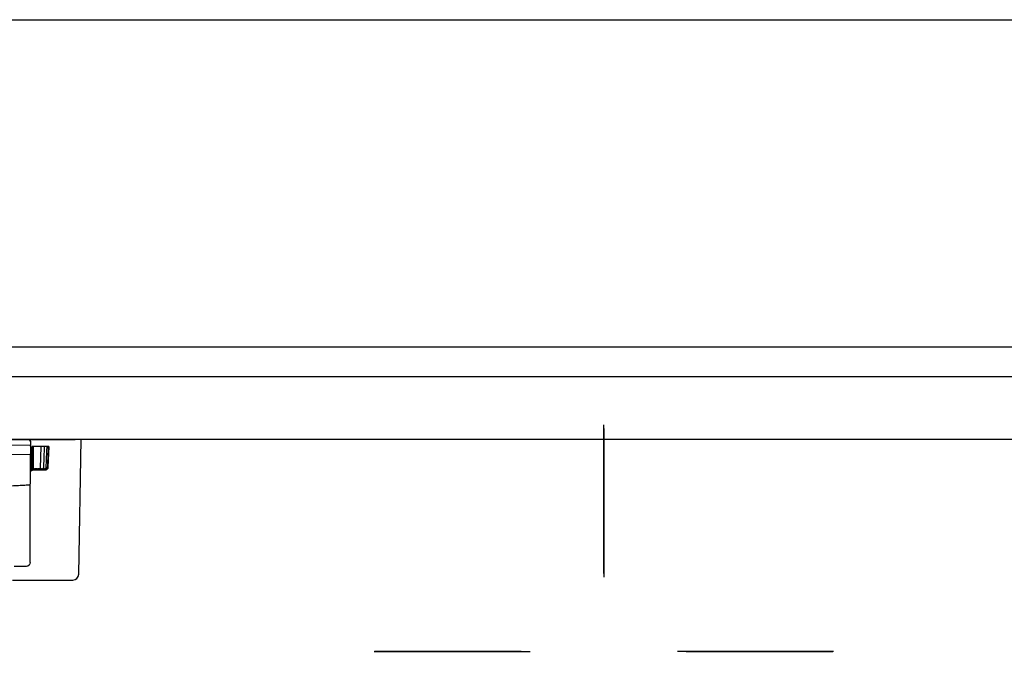
# Model space of a CAD drawing. Units: inches. Extents: x 8921 to 24336, y -3732 to -3490.
# Drawn here: x 9382 to 9383, y -3552 to -3552 of the extents above; entities that cross this region are included whole.
import ezdxf

# ---------------------------------------------------------------- set-up
doc = ezdxf.new("R2010")
doc.units = ezdxf.units.IN
doc.header["$MEASUREMENT"] = 0
doc.linetypes.add('DASHDOT2', pattern=[0.5, 0.25, -0.125, 0, -0.125])
doc.layers.add('A_PAV_SEZ', color=9, linetype='Continuous')
doc.layers.add('S_CAR_VIS', color=7, linetype='Continuous')

# ---------------------------------------------------------------- blocks, each defined once
blk = doc.blocks.new('A$C68101FD6')
for p, q in [((27.58652158893733, 184.6058528283996), (26.98386558893731, 219.1320318283997)), ((27.58652158893733, 184.6058528283996), (26.98386558893731, 219.1320318283997)), ((26.98386558893731, 219.1320318283997), (28.48363658893823, 219.1320318283997)), ((26.98386558893731, 219.1320318283997), (28.48363658893823, 219.1320318283997)), ((39.98386558893822, 219.1320318283997), (28.48363658893823, 219.1320318283997)), ((39.98386558893822, 219.1320318283997), (28.48363658893823, 219.1320318283997)), ((35.2338652110102, 217.3320314653986), (39.17746758893827, 217.3320318283995)), ((37.37739158893805, 211.7692508283997), (37.23317058893826, 217.3320318283995)), ((39.98403258893813, 218.7648538283995), (39.98386558893822, 219.1320318283997)), ((40.95702058893812, 219.1320318283997), (39.98386558893822, 219.1320318283997)), ((39.98403258893813, 218.7648538283995), (39.98386558893822, 219.1320318283997)), ((40.95702058893812, 219.1320318283997), (39.98386558893822, 219.1320318283997)), ((39.98386558893822, 218.7552238283995), (39.98386558893822, 217.6189408283997)), ((39.98386558893822, 218.7552238283995), (39.98386558893822, 217.6189408283997)), ((40.07453158893827, 217.6197328283995), (39.98386558893822, 217.6189408283997)), ((40.07453158893827, 217.6197328283995), (39.98386558893822, 217.6189408283997)), ((39.98386558893822, 217.6189408283997), (39.98386558893822, 215.3320318283995)), ((39.98386558893822, 217.6189408283997), (39.98386558893822, 215.3320318283995)), ((40.07453158893827, 217.6197328283995), (55.98386558893822, 217.7585708283996)), ((40.07453158893827, 217.6197328283995), (55.98386558893822, 217.7585708283996)), ((39.53381058893819, 214.8320318283995), (39.6838465889382, 214.8320318283995)), ((39.98386558893822, 215.5302508283996), (39.68386558893826, 215.5302508283996)), ((39.98386558893822, 215.5302508283996), (39.68386558893826, 215.5302508283996)), ((39.68386558893826, 215.0352508283995), (39.68386558893826, 215.5302508283996)), ((39.68386558893826, 215.0352508283995), (39.68386558893826, 215.5302508283996)), ((39.68386558893826, 215.0352508283995), (39.68386558893826, 214.5402508283996)), ((39.68386558893826, 215.0352508283995), (39.68386558893826, 214.5402508283996)), ((39.68386558893826, 214.5402508283996), (39.98386558893822, 214.5402508283996)), ((39.68386558893826, 214.5402508283996), (39.98386558893822, 214.5402508283996)), ((39.68386558893826, 214.0152558283996), (39.68386558893826, 214.5402498283995)), ((39.68386558893826, 214.0152558283996), (39.68386558893826, 214.5402498283995)), ((39.98386558893822, 207.7552448283996), (39.98386558893822, 215.3320318283995)), ((39.98386558893822, 207.7552448283996), (39.98386558893822, 215.3320318283995)), ((39.98386558893822, 215.3320318283995), (40.07453158893827, 215.3312398283997)), ((39.98386558893822, 215.3320318283995), (40.07453158893827, 215.3312398283997)), ((40.07453158893827, 215.3312398283997), (55.98386558893822, 215.1924018283996)), ((40.07453158893827, 215.3312398283997), (55.98386558893822, 215.1924018283996)), ((39.68391158893814, 212.8320318283995), (39.53389258893822, 212.8320318283995)), ((39.98386558893822, 214.0152508283995), (39.68386558893826, 214.0152508283995)), ((39.68386558893826, 211.1320318283997), (39.68386558893826, 214.0152508283995)), ((39.68386558893826, 211.1320318283997), (39.68386558893826, 214.0152508283995)), ((39.98386558893822, 214.0152508283995), (39.68386558893826, 214.0152508283995)), ((35.58130958893821, 211.6845868283997), (35.90457558893718, 211.3613208283996)), ((35.71675758893821, 211.6635408283996), (35.71744758893806, 211.6627178283995)), ((35.97528658893816, 211.3320318283995), (39.47061458893813, 211.3320318283995)), ((39.98386558893822, 211.1320318283997), (39.68386558893826, 211.1320318283997)), ((39.98386558893822, 211.1320318283997), (39.68386558893826, 211.1320318283997)), ((39.99826358893824, 187.6315748283996), (39.9890905889381, 207.6993338283996)), ((39.99826358893824, 187.6315748283996), (39.9890905889381, 207.6993338283996)), ((40.99826358893824, 186.6320318283996), (44.15748658893813, 186.6320318283996)), ((40.99826358893824, 186.6320318283996), (44.15748658893813, 186.6320318283996)), ((38.19012958893813, 183.1320318283996), (29.08629358893813, 183.1320318283996)), ((38.19012958893813, 183.1320318283996), (29.08629358893813, 183.1320318283996)), ((44.58044858893822, 183.1320318283996), (38.19012958893813, 183.1320318283996)), ((44.58044858893822, 183.1320318283996), (38.19012958893813, 183.1320318283996))]:
    blk.add_line(p, q)
at = {"extrusion": (0, 0, -1)}
for centre, radius, start, end in [((-40.28386558893817, 218.7552238283995), 0.3, 0, 89.50002099999723), ((-40.28386558893817, 218.7552238283995), 0.3, 0, 89.50002099999723), ((-29.08629358893813, 184.6320318283996), 1.5, 270, 358.9999999999982), ((-29.08629358893813, 184.6320318283996), 1.5, 270, 358.9999999999982)]:
    blk.add_arc(centre, radius, start, end, dxfattribs=at)
for centre, radius, start in [((35.97528658893816, 211.4320318283997), 0.1, 225.0000000000046), ((40.99826358893824, 187.6320318283996), 1.00000000000003, 180.0261889999964), ((40.99826358893824, 187.6320318283996), 1.00000000000003, 180.0261889999964)]:
    blk.add_arc(centre, radius, start, 270)
for centre, major_axis, ratio, start_param, end_param in [((35.85877058893811, 211.6922578283995), (0.1399907897558473, 0.1428376152311931), 0.3640989999999999, 2.240784340207759, 3.114808696292523), ((35.88033358893813, 211.7744338283997), (-0.1535002975036095, -0.1282094328299731), 0.5225640000000001, 6.099506195249702, 6.480029067235888), ((35.94965758893818, 211.6917468283996), (-0.1530179842906241, -0.1287846904085821), 0.5243979999999999, 6.098509075486387, 6.469527090641378), ((36.06549358893812, 211.5094508283996), (0, 0.2), 0.9925010000000001, 1.623156211716828, 2.356194537830183), ((36.07239858893718, 211.5094518283995), (0, 0.199999991748), 0.990525, 1.623156340925581, 2.356194623090749), ((36.01756858893805, 211.6922578283995), (0.1325353332846248, 0.1497811444134863), 0.179535, 1.763261320159041, 2.929598009195015), ((36.23428458893818, 211.7744338283997), (-0.1714915666328362, -0.1029108476988482), 0.6462180000000001, 5.569060475138524, 6.743355474465499), ((36.28408858893818, 211.6917468283996), (-0.1711493149690075, -0.1034790412868203), 0.648436, 5.889790746099171, 6.732671485776907), ((36.29423158893815, 211.5094508283996), (0, 0.2), 0.927046, 1.62315621001961, 2.356194526846973), ((36.31455758893821, 211.5094518283995), (0, 0.1999999917479), 0.9212299999999995, 1.623156340849869, 2.356194622110991), ((36.41599158893814, 211.6922578283995), (0.13040127059246, 0.1516427195007801), 0.017264, 3.525975897222727, 4.692315221412287), ((36.74374558893805, 211.5094508283996), (0, 0.2), 0.7984140000000001, 1.623156214195276, 2.356194553874153), ((36.81309658893815, 211.7744338283997), (-0.1902598070017563, -0.06165391990728919), 0.7258319999999999, 5.897564716061343, 6.266037218122006), ((36.77610658893809, 211.5094508283996), (0, 0.1999999916883), 0.7891539999999999, 1.623156341841871, 2.35619462180197), ((36.81309658893815, 211.7744338283997), (-0.1902598070017563, -0.06165391990728919), 0.7258319999999999, 0.0388301545120093, 0.788674408204777), ((36.83998658893825, 211.6917468283996), (-0.1901289290444561, -0.0620563481072496), 0.7282840000000002, 5.896026843132772, 7.061784253562704), ((37.02690358893824, 211.6922578283995), (0.1334407040679801, 0.1489751128159398), 0.212886, 3.699559871748785, 4.865896570840389), ((37.38340258893822, 211.5094508283996), (0, 0.2), 0.6153710000000001, 1.62315620737591, 2.356194509760773), ((37.42559158893732, 211.5094508283996), (0, 0.1999999913692), 0.603299, 1.62315634813405, 2.356194624651699), ((37.57732458893815, 211.7744338283997), (-0.1999328176171789, -0.005183477590945501), 0.755983, 0, 1.174295000661031), ((37.5794685889382, 211.6917468283996), (-0.1999328175750052, -0.0051834791906316), 0.7585, 0, 1.165757903943428), ((37.80865458893823, 211.6922578283995), (0.1418566283826334, 0.1409847609171703), 0.394001, 3.888566006001823, 5.054902695436749), ((38.16960858893822, 211.5094508283996), (0, 0.2), 0.390392, 1.623156216042786, 2.356194565830274), ((38.21875258893806, 211.5094508283996), (0, 0.1999999910004), 0.37633, 1.62315635487435, 2.35619462549343), ((38.45213858893817, 211.6917468283996), (-0.1927765938847554, 0.05326523115684471), 0.7370270000000003, 0.3928440635173083, 1.558601483703301), ((38.47488758893815, 211.7744338283997), (-0.1928919901491093, 0.05284581475004389), 0.7346139999999999, 0.3912431541977781, 1.565538153521199), ((38.70797658893821, 211.6922578283995), (0.1559023673799588, 0.1252775225179864), 0.548265, 4.109876716094987, 5.276213411147043), ((39.04878758893824, 211.5094508283996), (0, 0.2), 0.138809, 1.623156204351694, 2.356194490191036)]:
    blk.add_ellipse(centre, major_axis=major_axis, ratio=ratio, start_param=start_param, end_param=end_param)
for points, degree in [([(35.2338652110102, 217.3320314653986), (35.52716011831035, 211.7356312493926)], 1), ([(35.37171430123726, 217.3320314653986), (35.65455082303515, 211.7356312493926)], 1), ([(35.77730041650034, 217.3320314653986), (36.03040371124439, 211.7356312493926)], 1), ([(36.4252597651423, 217.3320314653986), (36.63138126157037, 211.7356312493926)], 1), ([(39.17467656199028, 211.4989840164205), (39.17497663167933, 212.1079376314285), (39.17558328370433, 213.3519278891736), (39.17651302062518, 215.2941015163226), (39.17714755229031, 216.6437981025276), (39.17746774282523, 217.3320314653886)], 3), ([(39.53386521101038, 211.3320314653986), (39.53386521101038, 211.9859072192935), (39.53386521101038, 213.3021872148745), (39.53386521101038, 215.3022890486166), (39.53386521101038, 216.6526185700375), (39.53386521101038, 217.3320314653986)], 3), ([(40.28124736179029, 219.0552121832154), (40.52518277146055, 219.0573409752856), (41.02342420752029, 219.0616890624256), (41.80278147913032, 219.0684904102966), (42.61149254737006, 219.0755479248694), (43.44791830358008, 219.0828473018614), (44.31010898868021, 219.0903715259806), (45.19635138308035, 219.0981056461876), (46.10488157842337, 219.1060342690857), (47.03383176916736, 219.1141410945845), (47.98126204999221, 219.1224091933864), (48.94520622541336, 219.1308214067624), (49.92365287509938, 219.1393601813145), (50.91458332521529, 219.1480079003425), (51.91601917567709, 219.1567472986105), (52.92598799588336, 219.1655611629776), (53.94214724715539, 219.1744290504175), (54.96242936311637, 219.1833329175527), (55.64317225068521, 219.1892736707325), (55.9838652110102, 219.1922468531545)], 3), ([(40.28124736179029, 219.0552121832154), (40.52518277146055, 219.0573409752856), (41.02342420752029, 219.0616890624256), (41.80278147913032, 219.0684904102966), (42.61149254737006, 219.0755479248694), (43.44791830358008, 219.0828473018614), (44.31010898868021, 219.0903715259806), (45.19635138308035, 219.0981056461876), (46.10488157842337, 219.1060342690857), (47.03383176916736, 219.1141410945845), (47.98126204999221, 219.1224091933864), (48.94520622541336, 219.1308214067624), (49.92365287509938, 219.1393601813145), (50.91458332521529, 219.1480079003425), (51.91601917567709, 219.1567472986105), (52.92598799588336, 219.1655611629776), (53.94214724715539, 219.1744290504175), (54.96242936311637, 219.1833329175527), (55.64317225068521, 219.1892736707325), (55.9838652110102, 219.1922468531545)], 3), ([(35.63398645593747, 211.6329476955175), (35.63171105794413, 211.6352535980345), (35.62728863871621, 211.6396111504955), (35.62100334428237, 211.6457940198566), (35.61510855060146, 211.6515836709116), (35.60962688543941, 211.6569596321706), (35.60458264133922, 211.6618997788496), (35.59999577395706, 211.6663862043965), (35.59588331388545, 211.6704037897846), (35.59225914298713, 211.6739403912995), (35.58913420619911, 211.6769866037234), (35.58651783415826, 211.6795344494246), (35.58441688605831, 211.6815781975465), (35.5828368183013, 211.6831133099865), (35.58178135846947, 211.6841367498546), (35.5812500600955, 211.6846540007944), (35.58125386684924, 211.6846396123094), (35.58178107811818, 211.6841221491186), (35.58283639618116, 211.6830889937596), (35.58441638861927, 211.6815441947865), (35.58651735168019, 211.6794908040015), (35.58913384981042, 211.6769333789605), (35.59225904141135, 211.6738776730056), (35.59588360806129, 211.6703316941605), (35.59999661349138, 211.6663048809605), (35.60458417428026, 211.6618094228645), (35.60962925034755, 211.6568604937424), (35.61511187229416, 211.6514760596965), (35.62100772512235, 211.6456783147876), (35.62729415839044, 211.6394877954835), (35.63171736657637, 211.6351254996684), (35.63398645593747, 211.6329476955175)], 3), ([(35.6339898128831, 211.6328825036605), (35.6480313392824, 211.6190229503206), (35.67598053249844, 211.5914890203726), (35.70366244088905, 211.5643255171985), (35.71743672682828, 211.5508364174466)], 3), ([(35.74290057111307, 211.6330128873756), (35.74104055580528, 211.6352535971375), (35.73747763775827, 211.6396111483596), (35.73258796603841, 211.6457940184334), (35.72818358528434, 211.6515836695075), (35.72427831045638, 211.6569596309696), (35.72088654521235, 211.6618997777955), (35.71801848470932, 211.6663862034957), (35.71568141974149, 211.6704037890286), (35.71387969204329, 211.6739403906777), (35.71261513938839, 211.6769866032257), (35.71188784071637, 211.6795344490424), (35.71169591134935, 211.6815781972696), (35.71203602730725, 211.6831133098035), (35.71290346195428, 211.6841367497545), (35.71429236177528, 211.6846465226356), (35.71619556304336, 211.6846416541896), (35.71860500756429, 211.6841221491966), (35.72151120078729, 211.6830889938756), (35.72490355350237, 211.6815441949275), (35.72877015759536, 211.6794908041566), (35.73309716403219, 211.6769333791165), (35.73786944930521, 211.6738776731515), (35.74306907285245, 211.6703316942835), (35.74867673118342, 211.6663048810515), (35.75466993943746, 211.6618094229125), (35.76102307189217, 211.6568604937395), (35.76770775386126, 211.6514760596206), (35.77469143353619, 211.6456783146725), (35.78194418828139, 211.6394877951616), (35.78692480252039, 211.6351254995957), (35.7894540638822, 211.6328825037176)], 3), ([(35.71743672682828, 211.5508364174466), (35.72566273244615, 211.5427806316595), (35.74151621280839, 211.5273007187725), (35.76357577790122, 211.5059071132705), (35.7839247890654, 211.4863343130144), (35.80261352433422, 211.4685348739836), (35.81971797631513, 211.4524352632654), (35.83531725966418, 211.4379581664095), (35.84946604269817, 211.4250477842895), (35.86224788591244, 211.4136208871525), (35.87370769773952, 211.4036290178485), (35.88383743759141, 211.3950651754826), (35.89267481066645, 211.3878754800435), (35.90027667367417, 211.3819845264054), (35.90672964988335, 211.3772892875995), (35.91213251989234, 211.3736770840396), (35.9165885909083, 211.3710341204046), (35.92019872152332, 211.3692537720624), (35.92305279814309, 211.3682424905046), (35.92450864191414, 211.3680299355694), (35.92513231875137, 211.3680298580946)], 3), ([(35.72736390961222, 211.6508816976846), (35.78725614894734, 211.5793963093274)], 1), ([(35.81179986728239, 211.5503259436516), (35.80042940769113, 211.5639186918725), (35.77757591403724, 211.5912926575256), (35.75449670127637, 211.6190433658785), (35.74290057111307, 211.6330128873756)], 3), ([(35.7894540638822, 211.6328825037176), (35.80482612859646, 211.6192502550546), (35.83567940139233, 211.5919418423905), (35.86675145428035, 211.5645509833485), (35.88234233007711, 211.5508364165025)], 3), ([(35.93231761586526, 211.3680298580994), (35.93301753736614, 211.3680299354965), (35.93424949473228, 211.3682420852915), (35.9355410585415, 211.3692504350374), (35.93622747482846, 211.3710247821105), (35.93623125721319, 211.3736582779716), (35.93546055542629, 211.3772575339535), (35.93381011588417, 211.3819368551176), (35.93116871626125, 211.3878096101275), (35.9274254190434, 211.3949809642925), (35.9224879058022, 211.4035225174325), (35.9162824635564, 211.4134807844605), (35.90877554155441, 211.4248488766805), (35.89989357188347, 211.4376864785286), (35.88952495900526, 211.4520994386346), (35.87754552927731, 211.4681973613965), (35.86397017863533, 211.4859024285545), (35.84867667797448, 211.5053190413676), (35.83148578993018, 211.5266092319566), (35.81860827371543, 211.5421868065987), (35.81179986728239, 211.5503259436516)], 3), ([(35.88234233007711, 211.5508364165025), (35.89169623443127, 211.5426080974084), (35.90982803606039, 211.5268791401645), (35.93527835914847, 211.5054202134666), (35.95909277454939, 211.4859423481755), (35.98138779723445, 211.4682982331635), (36.00231157461849, 211.4523267223685), (36.02199086468522, 211.4378981963496), (36.04040371457722, 211.4249977873467), (36.05758570237708, 211.4135664075256), (36.07353089378921, 211.4035732586285), (36.08816900190027, 211.3950168915226), (36.10147824510113, 211.3878498258664), (36.11347054646626, 211.3819933079656), (36.12422341136426, 211.3773298934575), (36.13383360025523, 211.3737377526065), (36.14240813584911, 211.3710983677786), (36.15008420313825, 211.3692999948335), (36.15697848489526, 211.3682575251526), (36.16115013740432, 211.3680299481734), (36.16312767420254, 211.3680298586664)], 3), ([(35.9658234190365, 211.6869628968116), (35.97068887802834, 211.6785329015236), (35.98012556385038, 211.6623893345725), (35.99332978723533, 211.6403848030234), (36.00566108881344, 211.6204010652336), (36.01717749111231, 211.6022960723456), (36.02795881992415, 211.5859020075745), (36.03807163418719, 211.5710865014194), (36.04750613868828, 211.5578342485076), (36.05628219247819, 211.5460847049876), (36.06439839585619, 211.5358064305065), (36.07182120395623, 211.5269982193925), (36.07854245946032, 211.5196118209094), (36.08457156039412, 211.5135670652205), (36.08995113443143, 211.5087440291495), (36.09473326189755, 211.5050181595734), (36.09897469991847, 211.5022682930066), (36.10274671441948, 211.5003796904996), (36.10610839073433, 211.4992651981415), (36.10812612107611, 211.4990001052565), (36.10907676753914, 211.4989840092217)], 3), ([(36.03410784042921, 211.8881768386016), (36.02915435966634, 211.8778524852116), (36.02549473147928, 211.8667712814465), (36.02313076571022, 211.8548256321535)], 3), ([(36.05893729077525, 211.6785980597515), (36.10959298733133, 211.5944704223514)], 1), ([(36.11016601857841, 211.6330128873756), (36.10884481307335, 211.6352535496426), (36.10638425016532, 211.6396110112596), (36.10322347500232, 211.6457937617135), (36.10060968484936, 211.6515833111816), (36.09854694132423, 211.6569591899436), (36.09703877734432, 211.6618992742115), (36.09608493310839, 211.6663856584694), (36.09568246327035, 211.6704032244124), (36.09582587429645, 211.6739398282996), (36.09650777208412, 211.6769860649003), (36.09771897939845, 211.6795339576306), (36.09944899799825, 211.6815777762006), (36.10168595079949, 211.6831129809175), (36.10441697590613, 211.6841365338767), (36.10762830428121, 211.6846464435225), (36.11130489325251, 211.6846417346114), (36.11543116140729, 211.6841224060165), (36.11998991559517, 211.6830894534476), (36.12496313090537, 211.6815448974705), (36.13033163306636, 211.6794917459306), (36.13607416089349, 211.6769345071325), (36.1421680489143, 211.6738790629895), (36.14858773467017, 211.6703335841876), (36.15530735153925, 211.6663072640395), (36.16229796947823, 211.6618118564256), (36.16952721278517, 211.6568623680855), (36.17695987353045, 211.6514769601645), (36.18455866593422, 211.6456767588106), (36.1922854689451, 211.6394844799966), (36.19748178794248, 211.6351239952924), (36.20009374656934, 211.6328825037176)], 3), ([(36.10828356645516, 211.5966983352016), (36.11419485859756, 211.5877687195605), (36.11919314558213, 211.5804877283315)], 2), ([(36.15909421141737, 211.5503259433565), (36.1510218471974, 211.5639186915685), (36.13479493030923, 211.5912926576566), (36.11840317530232, 211.6190433658696), (36.11016601857841, 211.6330128873756)], 3), ([(36.12305295623923, 211.5749163368666), (36.13845653202429, 211.5529026534175), (36.14376502301047, 211.5491177862357)], 2), ([(36.18427573930535, 211.3680298580994), (36.18625868367712, 211.3680299355065), (36.19010810683221, 211.3682421229455), (36.19547486764327, 211.3692505380145), (36.20042551373831, 211.3710246938915), (36.20490034945033, 211.3736573578096), (36.20882339047716, 211.3772546739815), (36.21209577323452, 211.3819304749045), (36.21460265723522, 211.3877977441116), (36.21621906138239, 211.3949615481165), (36.21681876650314, 211.4034937154015), (36.21628855974836, 211.4134414751895), (36.21454110969034, 211.4247939690506), (36.21149199110823, 211.4376235089976), (36.20701208914329, 211.4520794021105), (36.20104935708127, 211.4680621491614), (36.19349011793634, 211.4856842625236), (36.18416917924037, 211.5051093910085), (36.1729032567323, 211.5264862747895), (36.16395535195625, 211.5421404324075), (36.15909421141737, 211.5503259433565)], 3), ([(36.20009374656934, 211.6328825037176), (36.2159801884643, 211.6192492846794), (36.24786631199413, 211.5919399091515), (36.2799795760784, 211.5645500209625), (36.29609318430221, 211.5508364166485)], 3), ([(36.29609318430221, 211.5508364166485), (36.30573639131126, 211.5426293511305), (36.32460949316123, 211.5269368245686), (36.35158404790241, 211.5055220327995), (36.37730882198321, 211.4860584914195), (36.40182509359943, 211.4684260847575), (36.42524964201743, 211.4524652933935), (36.44768234507433, 211.4380515289165), (36.46907570832923, 211.4251636707545), (36.48944282049933, 211.4137405986535), (36.50875771550932, 211.4037457159784), (36.52691425608418, 211.3951722405716), (36.5438641861474, 211.3879674635546), (36.55956700390516, 211.3820627472005), (36.57401088923029, 211.3773665497076), (36.58719778808427, 211.3737725283315), (36.59926592546435, 211.3711375289486), (36.61044247383938, 211.3693311105335), (36.62090405742242, 211.3682689454286), (36.62758204322608, 211.3680299581276), (36.6308332221563, 211.3680298590975)], 3), ([(36.41599755579932, 211.6869629019425), (36.42096201442132, 211.6785546153126), (36.43067865984949, 211.6624485480315), (36.44451090733151, 211.6404892565065), (36.45766610998726, 211.6205202338635), (36.47016423745526, 211.6024272796606), (36.48206928010427, 211.5860442561327), (36.49343409383846, 211.5712439628505), (36.50423685553028, 211.5580046759255), (36.51448648262044, 211.5462637708486), (36.52417211113948, 211.5359838389825), (36.53324325026324, 211.5271581973145), (36.54167912077446, 211.5197331356535), (36.5494632195082, 211.5136388212316), (36.55659372503442, 211.5087819981795), (36.56307601300045, 211.5050542703257), (36.56898219706318, 211.5023091914716), (36.57442715560842, 211.5004125631976), (36.5794978331071, 211.4992778354365), (36.58271982956035, 211.4990004913363), (36.58428221749432, 211.4989840084975)], 3), ([(36.62761336097219, 211.7008053331815), (36.65495404162925, 211.6167820250735)], 1), ([(36.65423509212633, 211.6188644903516), (36.66088124381031, 211.5923692978356), (36.65701152801307, 211.5807761816804)], 2), ([(36.66450284981829, 211.3680298581435), (36.66764230293143, 211.3680299364905), (36.67385708550341, 211.3682433645895), (36.68292716860924, 211.3692528498075), (36.6917892712413, 211.3710246258536), (36.70041171109119, 211.3736504330795), (36.70874531781124, 211.3772371282105), (36.71670803263851, 211.3819010659065), (36.72419078929511, 211.3877592791396), (36.73106318491136, 211.3949228307006), (36.73716640503221, 211.4034646277655), (36.74234354584632, 211.4134109654835), (36.74647053725016, 211.4247708530866), (36.7494577901723, 211.4376178922817), (36.75119627469235, 211.4520000146545), (36.75157981305438, 211.4679233568404), (36.75049870981911, 211.4855165871886), (36.74779949793833, 211.5049480062755), (36.74329340775716, 211.5263716772995), (36.73893129703151, 211.5420958050036), (36.73637362218346, 211.5503259430716)], 3), ([(36.71075090807722, 211.6330128873756), (36.71005851901327, 211.6352535234575), (36.7088679346673, 211.6396109339755), (36.70765137444323, 211.6457936083534), (36.70700622322443, 211.6515830934966), (36.70692651361037, 211.6569589245894), (36.70740467080032, 211.6618989819506), (36.70842999794809, 211.6663853411214), (36.70998950244621, 211.6704028706645), (36.71206824139335, 211.6739394729505), (36.71465014572823, 211.6769857772535), (36.71771735970333, 211.6795337108226), (36.72125129086544, 211.6815774737365), (36.72523246737546, 211.6831127074765), (36.72964142742239, 211.6841364652885), (36.73445709960038, 211.6846464390585), (36.73965554879942, 211.6846417270624), (36.74521529405729, 211.6841228451306), (36.75111766207942, 211.6830900615375), (36.75734048778918, 211.6815434010246), (36.76383927318216, 211.6794918919816), (36.77060847092935, 211.6769339740565), (36.77761531091551, 211.6738753985146), (36.78481730352132, 211.6703298232205), (36.79218909009546, 211.6663045280716), (36.79970035632118, 211.6618090799345), (36.80731196660713, 211.6568595254016), (36.81498307063339, 211.6514751269774), (36.82267225535406, 211.6456778335137), (36.83034199871418, 211.6394878678775), (36.8354043280583, 211.6351255668285), (36.83792444524033, 211.6328825037165)], 3), ([(36.73637362218346, 211.5503259430716), (36.73214947161023, 211.5639186912765), (36.7236549689294, 211.5912926577846), (36.71506774273735, 211.6190433658626), (36.71075090807722, 211.6330128873756)], 3), ([(36.83792444524033, 211.6328825037165), (36.85324264904034, 211.6192482934075), (36.88398865667227, 211.5919379343336), (36.91495464643231, 211.5645490377476), (36.93049285136635, 211.5508364166894)], 3), ([(36.93049285136635, 211.5508364166894), (36.93977616446819, 211.5426436377816), (36.95812659234934, 211.5269670546945), (36.98487359019737, 211.5055256361995), (37.01081266873734, 211.4860362200266), (37.03595195746152, 211.4683694098796), (37.06034877681145, 211.4523828744705), (37.08406225561134, 211.4379593251635), (37.10700632292037, 211.4250798841574), (37.12914646336139, 211.4136897077185), (37.15045669541928, 211.4037326544276), (37.17087744327432, 211.3951607937165), (37.19055660383924, 211.3878532412405), (37.20907930077033, 211.3818901179845), (37.22622490826348, 211.3772093040766), (37.2421450674733, 211.3736354497155), (37.2569590712053, 211.3710287847375), (37.27083460810309, 211.3692651123656), (37.28391990194928, 211.3682499947015), (37.2922885243031, 211.3680299416026), (37.29637560181027, 211.3680298583595)], 3), ([(37.07864922270528, 211.6869629045946), (37.08337875764551, 211.6785690514535), (37.09272485698011, 211.6624796963686), (37.10628701739915, 211.6404929199234), (37.11939850464137, 211.6204973980734), (37.13206314684521, 211.6023691156615), (37.14431451908536, 211.5859596496045), (37.15618477952444, 211.5711492822456), (37.16763338474743, 211.5579186063246), (37.17864577108139, 211.5462114844695), (37.18921149091716, 211.5359704455366), (37.19930387336535, 211.5271464608845), (37.20899814367726, 211.5196154557125), (37.21809272857627, 211.5134605503085), (37.22648393122427, 211.5086191711396), (37.2342504047142, 211.5049118360614), (37.24145405225636, 211.5021955195666), (37.24818005261909, 211.5003427256365), (37.2545010707754, 211.4992567430515), (37.25853316591724, 211.4989998322026), (37.26049683466545, 211.4989840097644)], 3), ([(37.30509700140647, 211.4989840095545), (37.30708234265921, 211.4990017709515), (37.3110298825784, 211.4992623903665), (37.31682922817822, 211.5003548336786), (37.32259102261128, 211.5022121990685), (37.32832876663747, 211.5049254227124), (37.33404961626729, 211.5086103682715), (37.33973602930519, 211.5134032061155), (37.34534553076924, 211.5194422567727), (37.35082306767617, 211.5268865171995), (37.35599160185325, 211.5356815681764), (37.36081182293537, 211.5459067511745), (37.3652173801363, 211.5576010167285), (37.36915514615839, 211.5708125181145), (37.37257246912918, 211.5856021451066), (37.37540806596735, 211.6019904596944), (37.37761421696223, 211.6200969833965), (37.37912554672221, 211.6400816509135), (37.37985592676137, 211.6620532848344), (37.37975339351237, 211.6781578276095), (37.3795354619383, 211.6865634356957)], 3), ([(37.34027226350531, 211.3680298583836), (37.34440659727034, 211.3680299417786), (37.35262963756827, 211.3682497942875), (37.3647558745065, 211.3692653886326), (37.37683995514249, 211.3710275893204), (37.38891778342509, 211.3736251963517), (37.40100879517445, 211.3771710550236), (37.41308314530716, 211.3817982187356), (37.4250587466081, 211.3876419509095), (37.43682835294931, 211.3948578285795), (37.4480199218176, 211.4033940896975), (37.45855487414406, 211.4133281921165), (37.46829633320635, 211.4246983614996), (37.47713554090433, 211.4375516994985), (37.48496532085619, 211.4519476950275), (37.49165868616524, 211.4679064019965), (37.49712169030545, 211.4855449403406), (37.50122555918938, 211.5050168023486), (37.50379624648235, 211.5264368594985), (37.50435068491629, 211.5421236603886), (37.50429746200325, 211.5503259432576)], 3), ([(37.38865086657825, 211.6454477962525), (37.38475989939616, 211.6309359029915), (37.37718363698536, 211.6201728854176)], 2), ([(37.3795354619383, 211.6865634356957), (37.37918304937944, 211.7001563977335), (37.37847334028129, 211.7275304919824), (37.37775386942826, 211.7552813339305), (37.37739169648944, 211.7692507651795)], 3), ([(37.50372637190412, 211.6330128873756), (37.50370996927722, 211.6352534873056), (37.50387046381525, 211.6396108841045), (37.50468102508626, 211.6457937920554), (37.50604854053427, 211.6515834669085), (37.50795735826227, 211.6569593017425), (37.51038916573634, 211.6618990690395), (37.51332379839027, 211.6663854428145), (37.51673972084427, 211.6704037010095), (37.52061271369348, 211.6739404417397), (37.52491700850806, 211.6769853529916), (37.5296296342533, 211.6795327953134), (37.53473160075646, 211.6815787265946), (37.54019191836437, 211.6831145517865), (37.54596857936713, 211.6841361845275), (37.55206398443829, 211.6846467639446), (37.55843546430128, 211.6846414744725), (37.56505281878231, 211.6841218150305), (37.57189243359335, 211.6830888162276), (37.57892726215141, 211.6815438793835), (37.58612572957236, 211.6794902312135), (37.59345549679824, 211.6769327852426), (37.60088530981034, 211.6738771575765), (37.60838097216629, 211.6703311705676), (37.61590755542443, 211.6663043295846), (37.62342760723436, 211.6618089118335), (37.6309020058693, 211.6568600640717), (37.63829042121529, 211.6514757142456), (37.6455503496461, 211.6456780620044), (37.65264354049327, 211.6394876505635), (37.65722446836139, 211.6351254482154), (37.6594790518202, 211.6328825036605)], 3), ([(37.50429746200325, 211.5503259432576), (37.50420939395349, 211.5639186914555), (37.50402619127431, 211.5912926576805), (37.50382869934924, 211.6190433658576), (37.50372637190412, 211.6330128873756)], 3), ([(37.6594790518202, 211.6328825036605), (37.67341046324759, 211.6190229503416), (37.70114657169233, 211.5914890209415), (37.72862964642718, 211.5643255161556), (37.74230804228318, 211.5508364163825)], 3), ([(37.74230804228318, 211.5508364163825), (37.75067019691824, 211.5425897949544), (37.76736229330345, 211.5268294771015), (37.79209942231137, 211.5053398982996), (37.8164820087984, 211.4858416238385), (37.84048845139114, 211.4681853264085), (37.86416109344032, 211.4522074575675), (37.88754663587019, 211.4377806653195), (37.91051700274215, 211.4248985270406), (37.93300644603528, 211.4135094314374), (37.95496161877327, 211.4035556551805), (37.97636300012232, 211.3949697042194), (37.99694446188118, 211.3877691375715), (38.01651628283139, 211.3818987371756), (38.0350674296194, 211.3772344531685), (38.05261685318919, 211.3736523357175), (38.06922658393728, 211.3710301667845), (38.08499418870429, 211.3692584124865), (38.10001815275632, 211.3682456101706), (38.10966976787222, 211.3680299380055), (38.11439920123121, 211.3680298582005)], 3), ([(37.90861980863724, 211.6869628974925), (37.9128279399572, 211.6785142112935), (37.92122491872237, 211.6623383406845), (37.93361197339027, 211.6403024217175), (37.94578392350718, 211.6202977148596), (37.95772981640653, 211.6021802020746), (37.96947508282642, 211.5857795756535), (37.98104504141224, 211.5709658055196), (37.99237852004921, 211.5577322724116), (38.00344537430124, 211.5460261503686), (38.0142215660801, 211.5357883557274), (38.02469964143938, 211.5269496665785), (38.03475171788227, 211.5195286544536), (38.04428828272012, 211.5134693973905), (38.05330708740439, 211.5086452151536), (38.06182030091236, 211.5049294047585), (38.06986049439752, 211.5021969984855), (38.07747769444745, 211.5003356802615), (38.08471940391746, 211.4992519221105), (38.08936578638327, 211.4989996844774), (38.09163776652736, 211.4989840099954)], 3), ([(38.14358943622028, 211.4989840091305), (38.14593216443632, 211.4990020498105), (38.1506111160304, 211.4992704024476), (38.15754619907034, 211.5003822686745), (38.16453385090449, 211.5022612533655), (38.17161929365443, 211.5049997227125), (38.17884427270042, 211.5087214475445), (38.18622829026231, 211.5135827488625), (38.1937051755333, 211.5197119061856), (38.20114090100628, 211.5271549815575), (38.20846133814621, 211.5359725448075), (38.21560274476724, 211.5462264970115), (38.22248389992137, 211.5579330979856), (38.22905373615913, 211.5711352929955), (38.23526841197122, 211.5858987352585), (38.24106654959519, 211.6022509235745), (38.24641489469627, 211.6203141954925), (38.25126411426049, 211.6402389937145), (38.25553953680719, 211.6621517240235), (38.25794730771827, 211.6781933019856), (38.25901844731743, 211.6865634403935)], 3), ([(38.16553141139752, 211.3680298586626), (38.17040929727705, 211.3680299478756), (38.18014759926632, 211.3682569075165), (38.19461325054226, 211.3692911904366), (38.20920636514415, 211.3710743651015), (38.22402749008438, 211.3736965270116), (38.23916533705437, 211.3772781112446), (38.25466467881415, 211.3819717309616), (38.27039061246751, 211.3879031558636), (38.28606455331919, 211.3951182775857), (38.30153310451828, 211.4036766780496), (38.31666428319932, 211.4136389838386), (38.33128874376121, 211.4250213583007), (38.34530071600238, 211.4378658164085), (38.35861002843217, 211.4522364589886), (38.37108914294231, 211.4681600880574), (38.38267163297314, 211.4857565506256), (38.3932575288693, 211.5051701592715), (38.40269682988946, 211.5265327048785), (38.40809714221245, 211.5421583768716), (38.41053298983138, 211.5503259434906)], 3), ([(38.41053298983138, 211.5503259434906), (38.4146548894073, 211.5641462984534), (38.42286314047442, 211.5917498087535), (38.43100095927321, 211.6192728588826), (38.43505244266839, 211.6330128874297)], 3), ([(38.43505244266839, 211.6330128874297), (38.43571327616223, 211.6352539724435), (38.43721416465633, 211.6396118218925), (38.43999600979237, 211.6457931660857), (38.44328213499034, 211.6515816456856), (38.44704915047009, 211.6569577403516), (38.45127123298334, 211.6619003207595), (38.45591594661732, 211.6663869870106), (38.46095490581047, 211.6704048642307), (38.46636045255536, 211.6739430221905), (38.47209739059622, 211.6769886359534), (38.47813620709735, 211.6795355163185), (38.48444943542518, 211.6815789221075), (38.49100632412228, 211.6831139229694), (38.49777542845618, 211.6841371106145), (38.5047265430444, 211.6846466170346), (38.51182943619619, 211.6846415520085), (38.51905411096936, 211.6841218715865), (38.52636889577138, 211.6830885568515), (38.53374235878027, 211.6815436406237), (38.54114253568537, 211.6794901675635), (38.54853596608632, 211.6769326808185), (38.5558890752302, 211.6738769392396), (38.5631660769111, 211.6703309578195), (38.57033153423322, 211.6663041721715), (38.57734799542527, 211.6618087679635), (38.58417684183814, 211.6568599192444), (38.59077899799422, 211.6514755923415), (38.59711434232622, 211.6456779797186), (38.60314699552532, 211.6394876152865), (38.60693444990829, 211.6351254371075), (38.60876997761648, 211.6328825036605)], 3), ([(38.60876997761648, 211.6328825036605), (38.62011201862015, 211.6190229503475), (38.64269477397147, 211.5914890209135), (38.66507518790627, 211.5643255162495), (38.67621489378917, 211.5508364164696)], 3), ([(38.67621489378917, 211.5508364164696), (38.68301217541034, 211.5426053482724), (38.69678116291425, 211.5268710144514), (38.71771891414755, 211.5054054078835), (38.73883279290021, 211.4859191335595), (38.76005721345223, 211.4682622844884), (38.78139429314933, 211.4522704228625), (38.80286211410544, 211.4378169996855), (38.82427117621228, 211.4249267527625), (38.84552987842517, 211.4135419713675), (38.86664086960627, 211.4035692436325), (38.88737906634947, 211.3950203275856), (38.90759043933326, 211.3878432981855), (38.92713717524839, 211.3819643275244), (38.94594943682932, 211.3772784609216), (38.96399748552244, 211.3736726876725), (38.98129053412708, 211.3710332863866), (38.99787628678109, 211.3692542149047), (39.01381208639941, 211.3682427991876), (39.0241009588583, 211.3680299357304), (39.02915706352337, 211.3680298580994)], 3), ([(38.84934817515204, 211.6869629018765), (38.85271090613537, 211.6785300820895), (38.85952188158217, 211.6623809944194), (38.86983814161431, 211.6403696157695), (38.88021629909622, 211.6203772504693), (38.8906234160213, 211.6022591896035), (38.90106352613634, 211.5858442268704), (38.91154681462945, 211.5710031195915), (38.92198214995847, 211.5577612763545), (38.93232651038034, 211.5460596174564), (38.94258252277541, 211.5358023440535), (38.95264234184219, 211.5270017920116), (38.96243297493243, 211.5196051232426), (38.97188941629747, 211.5135371652946), (38.98097959198435, 211.5086908078956), (38.98969076041431, 211.5049505852626), (38.99802863828336, 211.5022002907056), (39.00601804612938, 211.5003312705906), (39.01368555559043, 211.4992488307525), (39.0186354680061, 211.4989995874766), (39.02106411660316, 211.4989840101375)], 3), ([(39.17467656199028, 211.4989840164205), (39.17467605963429, 211.4979645491055), (39.17452152775627, 211.4958476932275), (39.17375195306226, 211.4924810355835), (39.17233596941628, 211.4888022894386), (39.17019102965628, 211.4848153603546), (39.16739647549934, 211.4806740652884), (39.16415018389807, 211.4765399691175), (39.16045183340725, 211.4723015207055), (39.15625155296834, 211.4678528094646), (39.15149632441421, 211.4631115400725), (39.14612816361614, 211.4580062543494), (39.14010044126235, 211.4524843235365), (39.1333759855645, 211.4465055132666), (39.12594641438614, 211.4400570032556), (39.11788875145226, 211.4331983028785), (39.10927128932826, 211.4259787501846), (39.10006833775537, 211.4183703060885), (39.08998705887825, 211.4101331809875), (39.07879803264541, 211.4010931426405), (39.06631259738333, 211.3911207950675), (39.05235661376946, 211.3801151113105), (39.04206509944424, 211.3721250402566), (39.03673307682629, 211.3680298514316)], 3), ([(39.39766284148413, 211.3613207872795), (39.39179167407519, 211.3655946627955), (39.37995829797137, 211.3736179927425), (39.36207890794822, 211.3841466760605), (39.3441528911153, 211.3932641677634), (39.32624897247115, 211.4010567159226), (39.30841307251717, 211.4076069573225), (39.29067465923413, 211.4129890295535), (39.27304889187826, 211.4172673731505), (39.25554019297442, 211.4204951956715), (39.23814455204024, 211.4227137627515), (39.22085260915242, 211.4239517308085), (39.20365217502126, 211.4242248872565), (39.18652988489725, 211.4235359627576), (39.16947515232528, 211.4218745783005), (39.15248267427023, 211.4192178219134), (39.13554905533351, 211.4155292531975), (39.11868405565633, 211.4107606356285), (39.10190759318743, 211.4048519244516), (39.0852546154963, 211.3977327930575), (39.06877651186551, 211.3893235339806), (39.05254699602438, 211.3795397248346), (39.04195079721035, 211.3720372519515), (39.03673307682629, 211.3680298514316)], 3), ([(39.39766284148413, 211.3613207872795), (39.40094046747936, 211.3589348622136), (39.40758711865351, 211.3544178750305), (39.41783587045438, 211.3483465776835), (39.42789475968834, 211.3432135330545), (39.43763224874033, 211.3390266880535), (39.44686404189133, 211.3358266047555), (39.45545381935722, 211.3336054145275), (39.46341709473222, 211.3323077672685), (39.46828739759849, 211.3320314653986), (39.47061461212547, 211.3320314653986)], 3), ([(40.26816431543011, 207.4556564492084), (40.51217029728036, 207.4428686375675), (41.01056478869032, 207.4167488890675), (41.79022890456031, 207.3758884241686), (42.59931466932017, 207.3334860359885), (43.43619498542034, 207.2896269970975), (44.29892123490049, 207.2444134302284), (45.1857835020503, 207.1979349482785), (46.09501426030533, 207.1502841833885), (47.0247408784212, 207.1015592759886), (47.97301784920433, 207.0518621858084), (48.93787249140337, 207.0012962966775), (49.91728586959744, 206.9499674165286), (50.90923131446516, 206.8979817585885), (51.91171802231747, 206.8454436564675), (52.9227590134974, 206.7924572433585), (53.93999779442925, 206.7391460178476), (54.96136624606606, 206.6856183654686), (55.64281919906239, 206.6499049295176), (55.9838652110102, 206.6320314653985)], 3), ([(40.26816431543011, 207.4556564492084), (40.51217029728036, 207.4428686375675), (41.01056478869032, 207.4167488890675), (41.79022890456031, 207.3758884241686), (42.59931466932017, 207.3334860359885), (43.43619498542034, 207.2896269970975), (44.29892123490049, 207.2444134302284), (45.1857835020503, 207.1979349482785), (46.09501426030533, 207.1502841833885), (47.0247408784212, 207.1015592759886), (47.97301784920433, 207.0518621858084), (48.93787249140337, 207.0012962966775), (49.91728586959744, 206.9499674165286), (50.90923131446516, 206.8979817585885), (51.91171802231747, 206.8454436564675), (52.9227590134974, 206.7924572433585), (53.93999779442925, 206.7391460178476), (54.96136624606606, 206.6856183654686), (55.64281919906239, 206.6499049295176), (55.9838652110102, 206.6320314653985)], 3)]:
    blk.add_open_spline(points, degree=degree)
for points, knots in [([(39.17746774282523, 217.3320314653886), (39.18465353183205, 217.3320314653886), (39.19909817713915, 217.3320314654025), (39.22107275610529, 217.3320314653965), (39.24309527742639, 217.3320314653986), (39.26499324665951, 217.3320314653986), (39.28674284286512, 217.3320314653986), (39.30829433906024, 217.3320314653986), (39.32943154900704, 217.3320314653986), (39.34997501729413, 217.3320314653986), (39.36990899703733, 217.3320314653986), (39.38919397156815, 217.3320314653986), (39.40763368795024, 217.3320314653986), (39.42506971191415, 217.3320314653986), (39.44148921024612, 217.3320314653986), (39.45686026281419, 217.3320314653986), (39.47102373920643, 217.3320314653986), (39.4838581591664, 217.3320314653986), (39.49535696099929, 217.3320314653986), (39.50549497657926, 217.3320314653986), (39.51416279817704, 217.3320314653986), (39.52128967186331, 217.3320314653986), (39.52687750431232, 217.3320314653986), (39.5309078834664, 217.3320314653986), (39.53329141561949, 217.3320314653986), (39.53384951041744, 217.3320314653986), (39.53386074282639, 217.3320314653977)], [0, 0, 0, 0, 0.0417497623549309, 0.0834995247098517, 0.1252492870647826, 0.1669990494197435, 0.2087488117746043, 0.2504985741295652, 0.2922483364845261, 0.3339980988393869, 0.3757478611943478, 0.4174976235493088, 0.4592473859041696, 0.5009971482591304, 0.5427469106140915, 0.5844966729689521, 0.626246435323913, 0.6679961976788741, 0.7097459600337347, 0.7514957223886957, 0.7932454847436567, 0.8349952470985172, 0.8767450094534783, 0.9184947718084392, 0.9602445341633001, 1, 1, 1, 1]), ([(35.538175859077, 211.9031937571826), (35.53061530418836, 211.8848018655465), (35.52086472429642, 211.8468383401175), (35.5236090676301, 211.7860048235634), (35.5446361797292, 211.7288450911765), (35.56830745576212, 211.6975846838666), (35.58237085618248, 211.6835331085585)], [0, 0, 0, 0, 0.2447950337280107, 0.5004889808673817, 0.7559282931603362, 1, 1, 1, 1]), ([(35.66085577774129, 211.8023042345226), (35.65971438016913, 211.8029074931667), (35.64432978893933, 211.8113346229936), (35.64589322082634, 211.8176018565184), (35.67537570735135, 211.8146480127045), (35.68766493054022, 211.8127756913425)], [0, 0, 0, 0, 0.0475665365996385, 0.6855786800404416, 1, 1, 1, 1]), ([(35.66357313683739, 211.8990232989045), (35.65996042667439, 211.8912890576596), (35.6549994577224, 211.8744030121686), (35.65323784644329, 211.8357949065764), (35.66259603042431, 211.7824511782615), (35.68617479471823, 211.7178414349794), (35.7063153626591, 211.6805021176715), (35.71717130487332, 211.6630514540716)], [0, 0, 0, 0, 0.1553186559803983, 0.3017313467037397, 0.5646586809958727, 0.7946849229774795, 1, 1, 1, 1]), ([(36.06113767667716, 211.7692507652066), (36.04074660955121, 211.7823747116774), (36.00230678533626, 211.8071150645114), (36.0331917316862, 211.8156320452235), (36.05901743820118, 211.8156271142204)], [0, 0, 0, 0, 0.5304672313689811, 1, 1, 1, 1]), ([(36.02813062589917, 211.7569903689166), (36.03065777392226, 211.7468875575676), (36.03878151639105, 211.7201517938504), (36.05051005757718, 211.6941869839015), (36.05923122333729, 211.6781104407266)], [0, 0, 0, 0, 0.3800421599226756, 1, 1, 1, 1]), ([(36.13056376061718, 211.4989840100625), (36.13151538741522, 211.4990014719856), (36.13335595453623, 211.4992538537206), (36.13589003826928, 211.5003391270445), (36.13819290982633, 211.5022092380636), (36.14023132151624, 211.5049589895264), (36.1419646572474, 211.5086971526166), (36.14334076877708, 211.5135400419135), (36.14429996907324, 211.5196030737454), (36.14477804385433, 211.5269934423065), (36.1447115856115, 211.5357841898035), (36.14421307652015, 211.5434352088575), (36.14377196774512, 211.5480424142424), (36.14367975210439, 211.5489533789225)], [0, 0, 0, 0, 0.0976400516477625, 0.1952801032954898, 0.2929201549433225, 0.3905602065909796, 0.4882002582388124, 0.5858403098864694, 0.6834803615343022, 0.7811204131819592, 0.8787604648297918, 0.9764005164776246, 1, 1, 1, 1]), ([(36.61997633125634, 211.7692507652066), (36.6136860376605, 211.7823714530284), (36.60182733928809, 211.8071070678145), (36.65991078416437, 211.8156431821326), (36.69589058073234, 211.8156226378255), (36.69589158083249, 211.8156226372525)], [0, 0, 0, 0, 0.530433233568131, 0.9999927072653468, 1, 1, 1, 1]), ([(36.6278299505193, 211.8736442718325), (36.62100956724021, 211.8602855790666), (36.61163859651424, 211.8328810252135), (36.6082171593373, 211.7874922219805), (36.61386379792316, 211.7428752955407), (36.62244716319833, 211.7142634686375), (36.62776784522021, 211.7003217728984)], [0, 0, 0, 0, 0.2819622473934914, 0.5399245012944317, 0.7779453139957072, 1, 1, 1, 1]), ([(36.61849143428117, 211.4989840100125), (36.6199986838692, 211.4990015208245), (36.62297837240521, 211.4992552351375), (36.62729936925439, 211.5003415706535), (36.63149515509622, 211.5022091527576), (36.6355461927842, 211.5049517639095), (36.63942566616834, 211.5086789425925), (36.64309024880231, 211.5135096144536), (36.64648377875142, 211.5195633636415), (36.64954006871926, 211.5269535350806), (36.65218062800932, 211.5357542420106), (36.65432948590137, 211.5459919382886), (36.65592697931447, 211.5576755663164), (36.65677858842628, 211.5689119296944), (36.65703521151227, 211.5763776660465), (36.65709200443735, 211.5791154862436)], [0, 0, 0, 0, 0.0796637905981898, 0.1593275811963509, 0.238991371794598, 0.3186551623927018, 0.3983189529909489, 0.4779827435890527, 0.5576465341872999, 0.6373103247854037, 0.7169741153836507, 0.7966379059818979, 0.8763016965800016, 0.9559654871782488, 1, 1, 1, 1]), ([(39.53386561212551, 211.3320314653977), (39.53383113866835, 211.3320314653986), (39.53338737646141, 211.3320314653986), (39.53146277516612, 211.3320314653986), (39.5281847619442, 211.3320314653986), (39.52363047685435, 211.3320314653986), (39.51782125547015, 211.3320314653986), (39.5107571162423, 211.3320314653986), (39.50246244874324, 211.3320314653986), (39.49300420959025, 211.3320314653986), (39.48244000887621, 211.3320314653986), (39.47467790980249, 211.3320314653986), (39.47061461212547, 211.3320314653986)], [0, 0, 0, 0, 0.0940728997141646, 0.1947314664125907, 0.2953900331110169, 0.3960485998094431, 0.4967071665078693, 0.5973657332062955, 0.6980242999047216, 0.7986828666031478, 0.8993414333015739, 1, 1, 1, 1])]:
    blk.add_open_spline(points, degree=3, knots=knots)

msp = doc.modelspace()

# ---------------------------------------------------------------- linework, layer by layer
at = {"color": 1, "linetype": 'Continuous'}
for p, q in [((9383.037183118939, -3551.973261173136), (9381.341743128116, -3551.973261173136)), ((9383.037301081906, -3552.013260999196), (9381.341743128116, -3552.013261521018))]:
    msp.add_line(p, q, dxfattribs=at)
at = {"color": 9, "linetype": 'DASHDOT2', "ltscale": 0.1}
for p, q in [((9382.348237683558, -3552.284974205643), (9382.348237683558, -3552.003987496802)), ((9382.348237683558, -3552.284974205643), (9382.348237683558, -3552.003987496802)), ((9382.348237683558, -3552.299288031356), (9382.348237683558, -3552.003987496802)), ((9382.348237683558, -3552.299288031356), (9382.348237683558, -3552.003987496802)), ((9382.348511062055, -3552.301664274415), (9382.348511062055, -3552.00636373986)), ((9382.20107059485, -3552.14926152102), (9382.49511036034, -3552.14926152102)), ((9382.495404772268, -3552.14926152102), (9382.201365006777, -3552.14926152102))]:
    msp.add_line(p, q, dxfattribs=at)
at = {"layer": 'A_PAV_SEZ'}
msp.add_line((9375.427362048107, -3551.744262302259), (9383.82166688392, -3551.744257116473), dxfattribs=at)
at = {"layer": 'S_CAR_VIS', "color": 8}
for p, q in [((9383.82166688392, -3551.954261521017), (9375.49534990251, -3551.954261521017)), ((9383.171585594784, -3551.973261521017), (9376.048418984037, -3551.973261521017))]:
    msp.add_line(p, q, dxfattribs=at)

# ---------------------------------------------------------------- block references
at = {"color": 1, "linetype": 'Continuous', "xscale": -0.002500000000509317, "yscale": 0.00250000000005457, "zscale": 0.00250000000005457}
msp.add_blockref('A$C68101FD6', (9382.080807409826, -3552.561241953783), dxfattribs=at)

doc.saveas('drawing.dxf')
